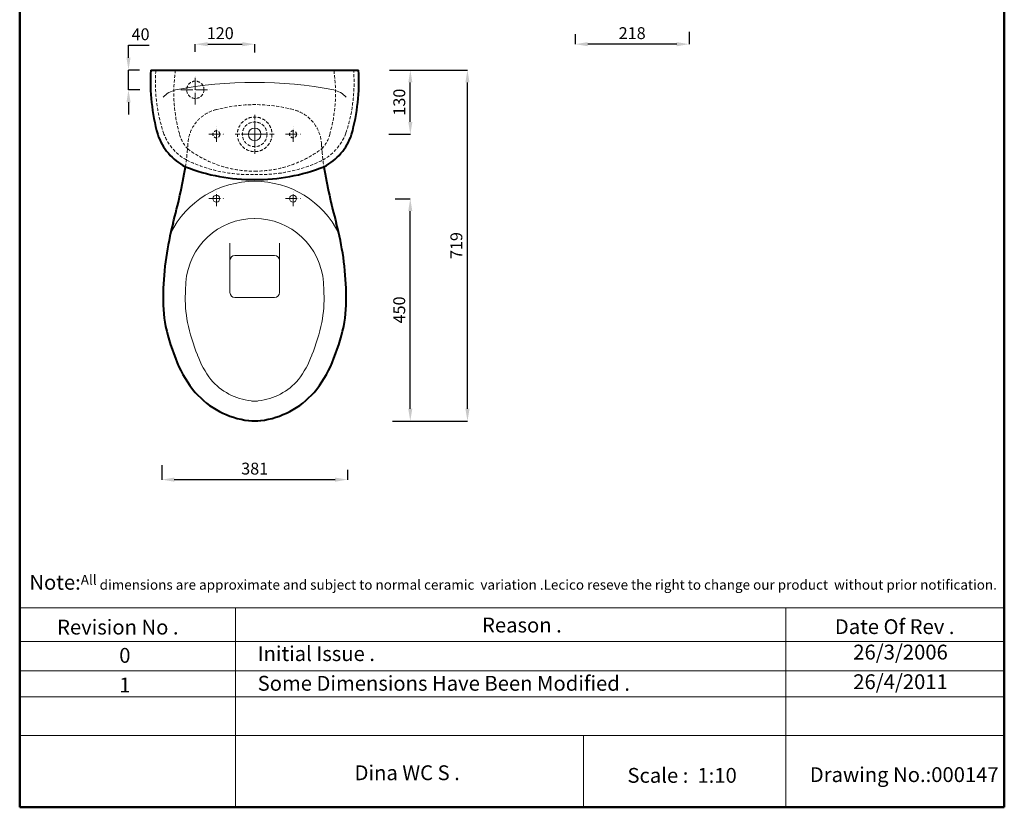
# Model space of a CAD drawing. Units: millimetres. Extents: x 610 to 2601, y -883 to 1942.
# Drawn here: x 610 to 2601, y -883 to 710 of the extents above; entities that cross this region are included whole.
import ezdxf

# ---------------------------------------------------------------- set-up
doc = ezdxf.new("R2010")
doc.units = ezdxf.units.MM
doc.linetypes.add('ACAD_ISO04W100', pattern=[30, 24, -3, 0, -3])
doc.linetypes.add('DASHED2', pattern=[9.525, 6.35, -3.175])
for name, color, linetype, lineweight in [('AXE 1', 9, 'ACAD_ISO04W100', 0), ('DIMN', 7, 'Continuous', 0), ('HIDEN', 7, 'DASHED2', 9), ('line 2', 7, 'Continuous', 50), ('NORMAL', 7, 'Continuous', 15), ('PLANE', 7, 'Continuous', 40)]:
    doc.layers.add(name, color=color, linetype=linetype, lineweight=lineweight)
doc.styles.get("Standard").update_dxf_attribs({"font": 'TIMESBI.TTF', "height": 24})
doc.dimstyles.new('ISO-25', dxfattribs={"dimtxt": 2.5, "dimasz": 25, "dimexe": 0.09, "dimexo": 7, "dimgap": 7, "dimtad": 1, "dimtoh": 1, "dimdec": 0, "dimtxsty": 'Standard', "dimcen": 2.5, "dimadec": 0, "dimazin": 0, "dimtfac": 1, "dimtdec": 0, "dimtmove": 0, "dimatfit": 3, "dimfxl": 1, "dimarcsym": 0})

# ---------------------------------------------------------------- blocks, each defined once
blk = doc.blocks.new('*D16')
at = {"layer": 'Defpoints', "color": 0}
for p in [(1361.4, 608.3), (1515.3, 608.3), (1372, -101.7)]:
    blk.add_point(p, dxfattribs=at)
at = {"layer": 'DIMN', "color": 0, "lineweight": -2}
for p, q in [((1368.4, 608.3), (1515.4, 608.3)), ((1515.3, -76.7), (1515.3, 583.3)), ((1379, -101.7), (1515.4, -101.7))]:
    blk.add_line(p, q, dxfattribs=at)
at = {"layer": 'DIMN', "color": 0}
for points in [[(1511.1, 583.3), (1519.5, 583.3), (1515.3, 608.3)], [(1511.1, -76.7), (1519.5, -76.7), (1515.3, -101.7)]]:
    blk.add_solid(points, dxfattribs=at)
at = {"layer": 'DIMN', "color": 0, "insert": (1496, 253.3), "char_height": 24, "attachment_point": 5, "rotation": 90}
blk.add_mtext('719', dxfattribs=at)
blk = doc.blocks.new('*D17')
at = {"layer": 'Defpoints', "color": 0}
for p in [(897.7, -183.6), (1272.7, -193.2), (1272.7, -220.1)]:
    blk.add_point(p, dxfattribs=at)
at = {"layer": 'DIMN', "color": 0, "lineweight": -2}
for p, q in [((897.7, -190.6), (897.7, -220.2)), ((1272.7, -200.2), (1272.7, -220.2)), ((922.7, -220.1), (1247.7, -220.1))]:
    blk.add_line(p, q, dxfattribs=at)
at = {"layer": 'DIMN', "color": 0}
for points in [[(922.7, -215.9), (922.7, -224.3), (897.7, -220.1)], [(1247.7, -215.9), (1247.7, -224.3), (1272.7, -220.1)]]:
    blk.add_solid(points, dxfattribs=at)
at = {"layer": 'DIMN', "color": 0, "insert": (1085.2, -200.9), "char_height": 24, "attachment_point": 5}
blk.add_mtext('381', dxfattribs=at)
blk = doc.blocks.new('*D21')
at = {"layer": 'Defpoints', "color": 0}
for p in [(1733.3, 687.7), (1963.3, 692.5), (1733.3, 660.6)]:
    blk.add_point(p, dxfattribs=at)
at = {"layer": 'DIMN', "color": 0, "lineweight": -2}
for p, q in [((1733.3, 680.7), (1733.3, 660.5)), ((1963.3, 685.5), (1963.3, 660.5)), ((1938.3, 660.6), (1758.3, 660.6))]:
    blk.add_line(p, q, dxfattribs=at)
at = {"layer": 'DIMN', "color": 0}
for points in [[(1758.3, 664.7), (1758.3, 656.4), (1733.3, 660.6)], [(1938.3, 664.7), (1938.3, 656.4), (1963.3, 660.6)]]:
    blk.add_solid(points, dxfattribs=at)
at = {"layer": 'DIMN', "color": 0, "insert": (1848.3, 679.8), "char_height": 24, "attachment_point": 5}
blk.add_mtext('218', dxfattribs=at)
blk = doc.blocks.new('*D25')
at = {"layer": 'Defpoints', "color": 0}
for p in [(830.1, 608.3), (859.3, 608.3), (859.7, 568.3)]:
    blk.add_point(p, dxfattribs=at)
at = {"layer": 'DIMN', "color": 0, "lineweight": -2}
for p, q in [((830.1, 633.3), (830.1, 658.3)), ((830.1, 658.3), (871.9, 658.3)), ((852.3, 608.3), (830, 608.3)), ((830.1, 568.3), (830.1, 608.3)), ((852.7, 568.3), (830, 568.3)), ((830.1, 543.3), (830.1, 518.3))]:
    blk.add_line(p, q, dxfattribs=at)
at = {"layer": 'DIMN', "color": 0}
for points in [[(826, 633.3), (834.3, 633.3), (830.1, 608.3)], [(826, 543.3), (834.3, 543.3), (830.1, 568.3)]]:
    blk.add_solid(points, dxfattribs=at)
at = {"layer": 'DIMN', "color": 0, "insert": (854.5, 677.5), "char_height": 24, "attachment_point": 5}
blk.add_mtext('40', dxfattribs=at)
blk = doc.blocks.new('*D26')
at = {"layer": 'Defpoints', "color": 0}
for p in [(1085.2, 660.5), (965.2, 638.2), (1085.2, 636.9)]:
    blk.add_point(p, dxfattribs=at)
at = {"layer": 'DIMN', "color": 0, "lineweight": -2}
for p, q in [((965.2, 645.2), (965.2, 660.6)), ((990.2, 660.5), (1060.2, 660.5)), ((1085.2, 643.9), (1085.2, 660.6))]:
    blk.add_line(p, q, dxfattribs=at)
at = {"layer": 'DIMN', "color": 0}
for points in [[(990.2, 664.6), (990.2, 656.3), (965.2, 660.5)], [(1060.2, 664.6), (1060.2, 656.3), (1085.2, 660.5)]]:
    blk.add_solid(points, dxfattribs=at)
at = {"layer": 'DIMN', "color": 0, "insert": (1015.6, 679.7), "char_height": 24, "attachment_point": 5}
blk.add_mtext('120', dxfattribs=at)
blk = doc.blocks.new('*D27')
at = {"layer": 'Defpoints', "color": 0}
for p in [(1351, 608.3), (1399.8, 608.3), (1349.4, 478.3)]:
    blk.add_point(p, dxfattribs=at)
at = {"layer": 'DIMN', "color": 0, "lineweight": -2}
for p, q in [((1358, 608.3), (1399.9, 608.3)), ((1399.8, 503.3), (1399.8, 583.3)), ((1356.4, 478.3), (1399.9, 478.3))]:
    blk.add_line(p, q, dxfattribs=at)
at = {"layer": 'DIMN', "color": 0}
for points in [[(1395.7, 583.3), (1404, 583.3), (1399.8, 608.3)], [(1395.7, 503.3), (1404, 503.3), (1399.8, 478.3)]]:
    blk.add_solid(points, dxfattribs=at)
at = {"layer": 'DIMN', "color": 0, "insert": (1380.6, 543.3), "char_height": 24, "attachment_point": 5, "rotation": 90}
blk.add_mtext('130', dxfattribs=at)
blk = doc.blocks.new('*D28')
at = {"layer": 'Defpoints', "color": 0}
for p in [(1362.5, 348), (1399.7, 348), (1357.1, -101.7)]:
    blk.add_point(p, dxfattribs=at)
at = {"layer": 'DIMN', "color": 0, "lineweight": -2}
for p, q in [((1369.5, 348), (1399.8, 348)), ((1399.7, -76.7), (1399.7, 323)), ((1364.1, -101.7), (1399.8, -101.7))]:
    blk.add_line(p, q, dxfattribs=at)
at = {"layer": 'DIMN', "color": 0}
for points in [[(1395.6, 323), (1403.9, 323), (1399.7, 348)], [(1395.6, -76.7), (1403.9, -76.7), (1399.7, -101.7)]]:
    blk.add_solid(points, dxfattribs=at)
at = {"layer": 'DIMN', "color": 0, "insert": (1380.5, 123.1), "char_height": 24, "attachment_point": 5, "rotation": 90}
blk.add_mtext('450', dxfattribs=at)

msp = doc.modelspace()

# ---------------------------------------------------------------- linework, layer by layer
at = {"layer": 'AXE 1'}
for p, q in [((965.2, 538.3), (965.2, 597.8)), ((935.9, 568.3), (994.4, 568.3)), ((1085.3, 478.2), (1085.3, 517.8)), ((992.2, 478.3), (1023.1, 478.3)), ((1007.7, 463.1), (1007.7, 493.4)), ((1085.3, 478.3), (1045.6, 478.3)), ((1085.2, 478.3), (1124.8, 478.3)), ((1085.3, 478.3), (1085.3, 438.7)), ((1147.2, 478.3), (1178.1, 478.3)), ((1162.7, 463.1), (1162.7, 493.4)), ((1007.7, 333.1), (1007.7, 363.4)), ((1162.7, 333.1), (1162.7, 363.4)), ((992.2, 348.3), (1023.1, 348.3)), ((1147.2, 348.3), (1178.1, 348.3))]:
    msp.add_line(p, q, dxfattribs=at)
at = {"layer": 'DIMN'}
for p, q in [((610.2, -479.1), (2600.5, -479.1)), ((1046.5, -479.1), (1046.5, -882.8)), ((2159.2, -479.1), (2159.2, -882.8)), ((610.2, -547.7), (2600.5, -547.7)), ((610.2, -606.5), (2600.5, -606.5)), ((610.2, -659.3), (2600.5, -659.3)), ((610.2, -737.5), (2600.5, -737.5)), ((1750, -737.5), (1750, -882.8))]:
    msp.add_line(p, q, dxfattribs=at)
at = {"layer": 'HIDEN'}
for centre, radius in [((965.2, 568.3), 17.5), ((1085.2, 478.3), 35), ((1085.2, 478.3), 25), ((1007.7, 478.3), 7), ((1162.7, 478.3), 7)]:
    msp.add_circle(centre, radius, dxfattribs=at)
for centre, radius, start, end in [((1212, 583.3), 327.5, 175.7198, 198.1772), ((1229.4, 561.9), 307.7, 171.3378, 195.7938), ((940.9, 561.9), 307.7, 344.2062, 8.6622), ((958.6, 583.3), 327.5, 341.8228, 4.2802), ((1085.2, 233), 305.3, 75.2952, 104.7048), ((1025.4, 455.1), 75.3, 103.6311, 177.5676), ((1144.9, 455.1), 75.3, 2.4324, 76.3689), ((998.5, 516.9), 104, 200.142, 240.8084), ((994.7, 493.7), 63.3, 194.1638, 224.9731), ((1175.7, 493.7), 63.3, 315.0269, 345.8362), ((1172.1, 516.9), 104, 299.1916, 339.858), ((192.8, 512.3), 759.2, 354.7827, 355.9185), ((1977.5, 512.3), 759.2, 184.0815, 185.2173), ((192.8, 512.3), 759.2, 352.4541, 354.7827), ((1084.6, 627.7), 223.9, 232.9902, 270.1339), ((1085.7, 627.7), 223.9, 269.8661, 307.0098), ((1977.5, 512.3), 759.2, 185.2173, 187.5459), ((1074.6, 686.8), 289.9, 244.0605, 272.1175), ((1096, 686.8), 289.9, 267.8825, 295.9395)]:
    msp.add_arc(centre, radius, start, end, dxfattribs=at)
at = {"layer": 'line 2'}
for p, q in [((610.2, 1942.2), (610.2, -882.8)), ((2600.5, -882.8), (2600.5, 1942.2)), ((610.2, -882.8), (1863.9, -882.8)), ((1818, -882.8), (2070.2, -882.8)), ((2070.2, -882.8), (2303, -882.8)), ((2280.2, -882.8), (2600.5, -882.8))]:
    msp.add_line(p, q, dxfattribs=at)
at = {"layer": 'NORMAL'}
for p, q in [((1035.2, 258.3), (1035.2, 158.3)), ((1135.2, 158.3), (1135.2, 258.3)), ((1045.2, 233.3), (1125.2, 233.3)), ((1045.2, 148.3), (1125.2, 148.3))]:
    msp.add_line(p, q, dxfattribs=at)
for centre, radius in [((1085.2, 478.3), 12.5), ((1007.7, 348.3), 7), ((1162.7, 348.3), 7)]:
    msp.add_circle(centre, radius, dxfattribs=at)
for centre, radius, start, end in [((1085.2, -277.5), 860.8, 79.2883, 100.7117), ((937.4, 519.6), 50.1, 104.065, 137.8625), ((1233, 519.6), 50.1, 42.1375, 75.935), ((1085.2, 193.2), 190.1, 26.5971, 153.4029), ((1085.8, 168.1), 140.2, 90.2688, 175.8422), ((1084.5, 168.1), 140.2, 4.1578, 89.7312), ((1045.2, 223.3), 10, 90, 180), ((1125.2, 223.3), 10, 0, 90), ((1492.7, 145.8), 547.6, 176.5977, 178.7811), ((677.6, 145.8), 547.6, 1.2189, 3.4023), ((1213, 146.3), 268.1, 177.776, 190.3955), ((1045.2, 158.3), 10, 180, 270), ((1125.2, 158.3), 10, 270, 0), ((957.3, 146.3), 268.1, 349.6045, 2.224), ((1305.9, 171.6), 364.1, 191.666, 202.5414), ((864.4, 171.6), 364.1, 337.4586, 348.334), ((1150.9, 97.9), 192.9, 199.9881, 216.8849), ((1019.4, 97.9), 192.9, 323.1151, 340.0119), ((1092.1, 64), 125.7, 220.574, 263.4869), ((1078.2, 64), 125.7, 276.5131, 319.426), ((1085.2, -1.4), 60, 263.029, 270), ((1085.2, -1.4), 60, 270, 276.971)]:
    msp.add_arc(centre, radius, start, end, dxfattribs=at)
at = {"layer": 'PLANE'}
msp.add_line((875.2, 608.3), (1295.2, 608.3), dxfattribs=at)
for centre, radius, start, end in [((1270.8, 585.1), 396.4, 176.645, 195.6758), ((899.5, 585.1), 396.4, 344.3242, 3.355), ((996.5, 513.4), 113, 198.261, 242.9635), ((1173.8, 513.4), 113, 297.0365, 341.739), ((-286.8, 625.9), 1250.6, 344.8149, 350.1823), ((1079.8, 752.2), 365.2, 248.3711, 270.8459), ((1090.6, 752.2), 365.2, 269.1541, 291.6289), ((2457.1, 625.9), 1250.6, 189.8177, 195.1851), ((1487.7, 145.8), 587.6, 164.9587, 178.7811), ((682.7, 145.8), 587.6, 1.2189, 15.0413), ((1208, 146.3), 308.1, 177.776, 190.5749), ((962.3, 146.3), 308.1, 349.4251, 2.224), ((1368.3, 196.8), 475.4, 193.0094, 202.2952), ((802, 196.8), 475.4, 337.7048, 346.9906), ((1162.7, 117.9), 255.3, 203.4222, 219.2887), ((1007.6, 117.9), 255.3, 320.7113, 336.5778), ((1093.8, 69.3), 171.2, 221.2958, 263.029), ((1076.5, 69.3), 171.2, 276.971, 318.7042), ((1085.2, -1.4), 100, 263.029, 276.971)]:
    msp.add_arc(centre, radius, start, end, dxfattribs=at)

# ---------------------------------------------------------------- texts
at = {"layer": 'line 2', "attachment_point": 1}
for s, insert, char_height, width in [('{\\fTimes New Roman|b1|i0|c0|p18;\\H1.5x;\\P\\H0.6667x;  \\H1.5x;Note:\\H0.6666x;All dimensions are approximate and subject to normal ceramic  variation .Lecico reseve the right to change our product  without prior notification.\\P\\P                 \\H1.2x;                                     \\P\\H0.8333x;           \\P           }', (617.5, -362.7), 20, 2035.958), ('{\\fTimes New Roman|b1|i0|c0|p18;Revision No .}', (685.8, -503.3), 30, 519.032), ('{\\fTimes New Roman|b1|i0|c0|p18;Reason .}', (1544.8, -499.2), 30, 519.032), ('{\\fTimes New Roman|b1|i0|c0|p18;Date Of Rev .}', (2257.9, -502.4), 30, 519.032), ('{\\fTimes New Roman|b1|i0|c0|p18;Initial Issue .}', (1091.2, -557), 30, 519.032), ('{\\fTimes New Roman|b1|i0|c0|p18;26/3/2006}', (2295.2, -553.9), 30, 519.032), ('{\\fTimes New Roman|b1|i0|c0|p18;0}', (811.4, -560.5), 30, 519.032), ('{\\fTimes New Roman|b1|i0|c0|p18;Some Dimensions Have Been Modified .}', (1091.2, -617), 30, 889.588), ('{\\fTimes New Roman|b1|i0|c0|p18;26/4/2011}', (2295.2, -613.8), 30, 519.032), ('{\\fTimes New Roman|b1|i0|c0|p18;1}', (811.4, -620.4), 30, 519.032), ('{\\fTimes New Roman|b1|i0|c0|p18;\\H1.5x;Dina WC S .}', (1287.1, -797.9), 20, 519.032), ('{\\fTimes New Roman|b1|i0|c0|p18;Scale :  1:10}', (1838.7, -803.2), 30, 519.032), ('{\\fTimes New Roman|b1|i0|c0|p18;Drawing No.:000147}', (2207.3, -801.7), 30, 531.514)]:
    msp.add_mtext(s, dxfattribs=dict(at, insert=insert, char_height=char_height, width=width))

# ---------------------------------------------------------------- dimensions: what is measured, and where the dimension line sits
at = {"layer": 'DIMN'}
for base, p1, p2, picture, middle in [((830.1, 608.3), (859.7, 568.3), (859.3, 608.3), '*D25', (854.5, 677.5)), ((1399.8, 608.3), (1349.4, 478.3), (1351, 608.3), '*D27', (1380.6, 543.3)), ((1399.7, 348), (1357.1, -101.7), (1362.5, 348), '*D28', (1380.5, 123.1))]:
    dim = msp.add_linear_dim(base=base, p1=p1, p2=p2, angle=90, dimstyle='ISO-25', dxfattribs=at)
    dim.commit()
    dim.dimension.update_dxf_attribs({"geometry": picture, "text_midpoint": middle})
dim = msp.add_linear_dim(base=(1085.2, 660.5), p1=(965.2, 638.2), p2=(1085.2, 636.9), dimstyle='ISO-25', dxfattribs=at)
dim.commit()
dim.dimension.update_dxf_attribs({"geometry": '*D26', "text_midpoint": (1015.6, 660.5), "dimtype": 160})
for base, p1, p2, angle, text, picture, middle in [((1733.3, 660.6), (1963.3, 692.5), (1733.3, 687.7), 180, '218', '*D21', (1848.3, 679.8)), ((1515.3, 608.3), (1372, -101.7), (1361.4, 608.3), 90, '719', '*D16', (1496, 253.3)), ((1272.7, -220.1), (897.7, -183.6), (1272.7, -193.2), 180, '381', '*D17', (1085.2, -200.9))]:
    dim = msp.add_linear_dim(base=base, p1=p1, p2=p2, angle=angle, text=text, dimstyle='ISO-25', dxfattribs=at)
    dim.commit()
    dim.dimension.update_dxf_attribs({"geometry": picture, "text_midpoint": middle})

doc.saveas('drawing.dxf')
